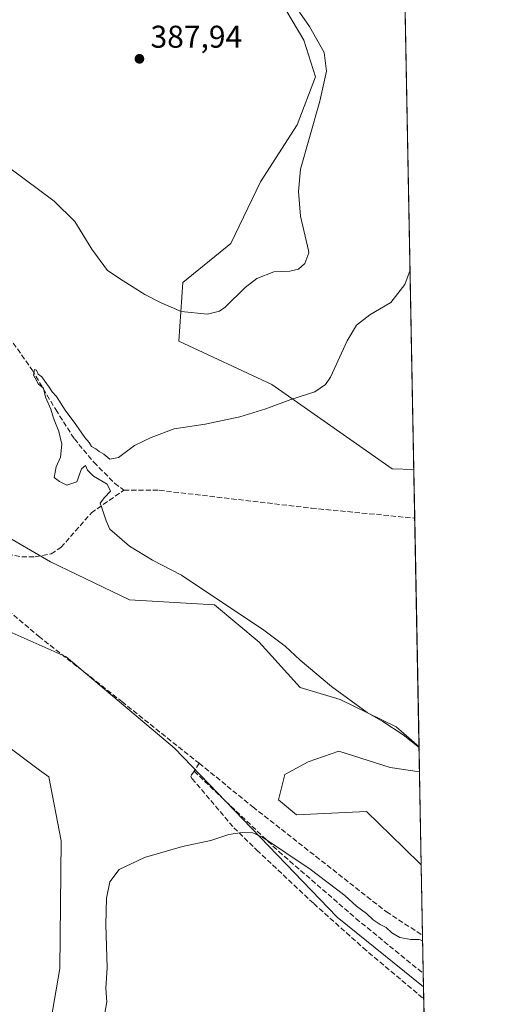
# Model space of a CAD drawing. Units: metres. Extents: x 628640 to 632139, y 4690290 to 4692667.
# Drawn here: x 631965 to 632115, y 4691490 to 4691803 of the extents above; entities that cross this region are included whole.
import ezdxf

# ---------------------------------------------------------------- set-up
doc = ezdxf.new("R2010")
doc.units = ezdxf.units.M
doc.header["$MEASUREMENT"] = 0
doc.linetypes.add('DGN Style 3', pattern=[2.307223458686699, 1.648016756204785, -0.6592067024819142])
for name, color, linetype, lineweight in [('Comarca CxS', 21, 'Continuous', 0), ('Comunidad Autónoma CxS', 142, 'Continuous', 0), ('Corriente artificial lineal', 4, 'DGN Style 3', 13), ('Cultivos herbáceos CxS', 92, 'Continuous', 0), ('Cultivos leñosos CxS', 92, 'Continuous', 0), ('Curva de nivel normal', 30, 'Continuous', 0), ('Municipio CxS', 4, 'Continuous', 0), ('Pastizal CxS', 92, 'Continuous', 0), ('Provincia CxS', 1, 'Continuous', 0), ('Punto de cota en terreno', 7, 'Continuous', 0), ('Rótulo de punto de cota en terreno', 7, 'Continuous', 0)]:
    doc.layers.add(name, color=color, linetype=linetype, lineweight=lineweight)
doc.styles.add('Style-Arial', font='txt')

# ---------------------------------------------------------------- blocks, each defined once
blk = doc.blocks.new('*U11')
at = {"layer": 'Cultivos herbáceos CxS', "color": 92, "linetype": 'Continuous', "lineweight": 0}
for points in [[(632045.7909000004, 4691812.5889, 386.6331000000064), (632055.2307000002, 4691796.6029, 386.4137999999948), (632058.8617000004, 4691784.9757, 386.6187999999966), (632053.0525000002, 4691769.716700001, 386.8552999999956), (632041.4332999998, 4691751.5507, 386.877999999997), (632031.9932000004, 4691731.931500001, 386.817200000005), (632016.7429000001, 4691719.578700001, 386.9248999999982), (632015.4582000002, 4691700.9365, 383.1915000000009), (632045.0274999999, 4691687.095100001, 380.8338999999978), (632083.2783000004, 4691660.3191, 377.8601999999955), (632090.1607999997, 4691660.032299999, 377.7768999999971), (632091.8251, 4691571.870999999, 380.0402000000031), (632084.5366000002, 4691578.199899999, 379.8607000000048), (632066.7275, 4691586.8917, 380.1362999999984), (632054.0257000001, 4691590.697899999, 380.9152000000031), (632040.9886999996, 4691605.154100001, 380.8674000000028), (632026.7197000004, 4691617.052300001, 380.147100000002), (631999.7668000003, 4691618.638499999, 381.1377000000066), (631974.6347000003, 4691630.6797, 380.6585000000051), (631958.5438000001, 4691640.053900001, 381.0026999999973)], [(631970.7528999997, 4691461.879100001, 380.5013999999938), (631977.5462999997, 4691501.3071, 380.575800000006), (631977.9826999997, 4691541.973300001, 380.436600000001), (631974.0721000005, 4691562.285300001, 381.635500000004), (631971.1250999998, 4691564.473099999, 381.6598999999987), (631961.3221000005, 4691571.750499999, 382.6946000000025), (631951.1649000002, 4691570.4277, 383.2032000000036), (631943.5459000003, 4691569.753900001, 384.4618000000046), (631940.9678999997, 4691577.364900001, 384.1509999999981), (631945.2861000003, 4691603.438100001, 383.9180999999954), (631949.6923000002, 4691611.719900001, 384.2939999999944), (631958.5944999997, 4691609.8599, 383.7961000000068), (631979.6015, 4691600.437700001, 383.3525999999983), (632014.0440999996, 4691571.3861, 381.9784000000073), (632065.7578999996, 4691517.645300001, 378.5911000000052), (632093.2664999999, 4691495.516899999, 377.8631000000024), (632114.8200000003, 4690353.800000001, 365.2271000000038)]]:
    blk.add_polyline3d(points, dxfattribs=at)
blk.add_polyline3d([(632091.9752000002, 4691563.922599999, 382.2641000000003), (632092.5329, 4691534.378599999, 384.7986999999994), (632086.8935000002, 4691539.8093, 384.767200000002), (632075.1069, 4691551.259299999, 383.9992999999959), (632052.8809000002, 4691550.249299999, 381.4582999999984), (632047.1558999997, 4691554.9639, 381.4731000000029), (632049.1766999997, 4691563.0461, 381.7964000000065), (632056.5853000004, 4691567.087099999, 382.2428000000073), (632066.3515, 4691570.454500001, 382.6790000000037), (632082.6095000004, 4691565.304500001, 383.8843999999954)], close=True, dxfattribs=at)
blk = doc.blocks.new('5PATER')
at = {"layer": 'Cultivos leñosos CxS', "linetype": 'Continuous', "lineweight": 0}
h = blk.add_hatch(color=51, dxfattribs=at)
edge = h.paths.add_edge_path()
edge.add_ellipse((0, 0), major_axis=(-0.1095731443231308, -0.1110710700762829), ratio=0.9994222409660322, start_angle=0, end_angle=360)

msp = doc.modelspace()

# ---------------------------------------------------------------- linework, layer by layer
at = {"layer": 'Comarca CxS', "color": 21, "linetype": 'Continuous', "lineweight": 0}
msp.add_3dface([(632114.8200009863, 4690353.799983092), (628683.0200009588, 4690289.919983093), (628640.5000009612, 4692603.159983069), (632071.1500009854, 4692667.059983067)], dxfattribs=at)
at = {"layer": 'Comunidad Autónoma CxS', "color": 142, "linetype": 'Continuous', "lineweight": 0}
msp.add_3dface([(632114.8200009863, 4690353.799983092), (628683.0200009588, 4690289.919983093), (628640.5000009612, 4692603.159983069), (632071.1500009854, 4692667.059983067)], dxfattribs=at)
at = {"layer": 'Corriente artificial lineal', "color": 4, "linetype": 'DGN Style 3', "lineweight": 13, "extrusion": (-0.092595889294713, -0.1443100814833106, 0.9851906422962013), "elevation": -735186.8664056154, "flags": 128}
msp.add_lwpolyline([(-2001677.336235568, 4226468.663129206), (-2001677.336235568, 4226465.649059557)], dxfattribs=at)
at = {"layer": 'Corriente artificial lineal', "color": 4, "linetype": 'DGN Style 3', "lineweight": 13}
for points in [[(631881.1001000004, 4691803.690099999, 386.1964000000008), (631888.1601, 4691801.1601, 386.0467999999965), (631894.8101000005, 4691797.130100001, 385.684699999998), (631902.4301000005, 4691790.7401, 385.3304000000062), (631910.7200999996, 4691782.300100001, 384.0651000000071), (631919.7301000003, 4691773.550100001, 384.1146000000008), (631924.5601000005, 4691768.270099999, 383.9091999999946), (631927.5401, 4691760.440099999, 383.6257999999943), (631930.9801000003, 4691750.0101, 383.2826999999961), (631938.9501, 4691738.1501, 382.2296999999962), (631950.1101000002, 4691723.600099999, 381.8334000000032), (631958.7301000003, 4691705.950099999, 381.1061000000045), (631968.7801000001, 4691691.7401, 380.5608999999968), (631976.2600999996, 4691679.120100001, 380.2232999999979), (631982.1901000004, 4691669.8301, 380.0666999999958), (631988.4001000002, 4691662.360099999, 380.0041000000056), (631995.0000999998, 4691655.6801, 379.8613000000041), (631997.9700999996, 4691653.530099999, 379.653999999995)], [(631913.0800999999, 4691632.5801, 383.7032999999938), (631923.9401000004, 4691634.4901, 382.9453999999969), (631933.6300999997, 4691635.860099999, 382.9146999999939), (631942.3601000002, 4691636.720100001, 382.3499000000011), (631948.4001000002, 4691636.540100001, 381.5620999999956), (631951.0900999998, 4691636.0001, 381.4147999999986), (631960.9801000003, 4691633.130100001, 381.2866000000067), (631965.4301000005, 4691632.3301, 381.0198999999994), (631969.7401000002, 4691632.3201, 380.6830999999947), (631974.7901, 4691633.2601, 380.4358999999968), (631977.9200999998, 4691635.2601, 380.4872000000032), (631987.6101000002, 4691646.2601, 380.1122000000032), (631997.9700999996, 4691653.530099999, 379.653999999995)], [(631997.9700999996, 4691653.530099999, 379.653999999995), (632009.1901000004, 4691653.450099999, 379.5081999999966), (632057.6001000004, 4691647.780099999, 377.8570999999938), (632090.4501, 4691644.600099999, 377.0118999999977), (632090.4521000005, 4691644.5999, 377.0117999999929)], [(631907.9686000004, 4691616.010299999, 386.2143000000069), (631910.1300999997, 4691616.020099999, 386.047900000005), (631941.0701000001, 4691615.5001, 384.8309000000008), (631958.3901000004, 4691615.440099999, 384.1591000000044), (631961.1300999997, 4691615.200099999, 384.1043999999966), (631970.8300999999, 4691607.0101, 383.9275000000052), (631997.3201000001, 4691586.2501, 382.6705999999977), (632021.8800999997, 4691566.630100001, 381.7782000000007)], [(632021.8800999997, 4691566.630100001, 381.7782000000007), (632038.9901000002, 4691552.7601, 381.4643000000069), (632081.4401000004, 4691519.380100001, 381.0124000000069), (632092.9567999998, 4691511.9222, 380.7516000000033)], [(632020.2764999997, 4691564.130899999, 381.2614000000031), (632019.2301000003, 4691562.5001, 380.9845999999961), (632019.6101000002, 4691561.780099999, 380.9275999999954), (632032.9401000004, 4691546.140100001, 380.1456000000035), (632040.2200999996, 4691539.020099999, 379.6729999999953), (632058.3400999998, 4691522.0001, 378.6294999999955), (632074.0401, 4691507.960100001, 377.8726000000024), (632093.3378, 4691491.742000001, 377.3701000000001)], [(632020.2764999997, 4691564.130899999, 381.2614000000031), (632047.1901000004, 4691538.5801, 380.2651000000042), (632071.7600999996, 4691517.280099999, 379.0908000000054), (632093.1869000001, 4691499.7327, 378.5342999999993)]]:
    msp.add_polyline3d(points, dxfattribs=at)
at = {"layer": 'Cultivos herbáceos CxS', "color": 92, "linetype": 'Continuous', "lineweight": 0, "extrusion": (0.0005019873077131089, -0.0265911237611602, 0.9996462675095934), "elevation": -124061.5680581401, "flags": 128}
msp.add_lwpolyline([(720530.9521225123, 4677393.728812164), (720530.9521225123, 4677248.747609513)], dxfattribs=at)
at = {"layer": 'Cultivos herbáceos CxS', "color": 92, "linetype": 'Continuous', "lineweight": 0, "extrusion": (0.0009343382839756385, -0.04949908049115895, 0.9987737321548366), "elevation": -231264.9578955699, "flags": 128}
msp.add_lwpolyline([(720520.9838598768, 4673176.436185298), (720520.9838598769, 4673160.982085407)], dxfattribs=at)
at = {"layer": 'Cultivos herbáceos CxS', "color": 92, "linetype": 'Continuous', "lineweight": 0, "extrusion": (-0.0007851823911084048, 0.0415887055490629, 0.9991345069906085), "elevation": 194999.8050125166, "flags": 128}
msp.add_lwpolyline([(-720538.9024744562, -4674811.899904025), (-720538.9024744564, -4674739.09503121)], dxfattribs=at)
at = {"layer": 'Cultivos herbáceos CxS', "color": 92, "linetype": 'Continuous', "lineweight": 0, "extrusion": (-0.001613190896954641, 0.08544301163897781, 0.996341753304152), "elevation": 400222.5316067042, "flags": 128}
msp.add_lwpolyline([(-720541.7625837467, -4661647.127842333), (-720541.7625837468, -4661617.470081678)], dxfattribs=at)
at = {"layer": 'Cultivos herbáceos CxS', "color": 92, "linetype": 'Continuous', "lineweight": 0, "extrusion": (0.002445244353284431, -0.1294573405476427, 0.991581977326325), "elevation": -605428.2280656016, "flags": 128}
msp.add_lwpolyline([(720579.6645904103, 4639385.070473216), (720579.6645904103, 4639381.262948072)], dxfattribs=at)
at = {"layer": 'Cultivos herbáceos CxS', "color": 92, "linetype": 'Continuous', "lineweight": 0, "extrusion": (0.0008158874975388376, -0.0432185222868794, 0.9990653100067732), "elevation": -201866.6059828053, "flags": 128}
msp.add_lwpolyline([(720531.8303894731, 4674368.476076541), (720531.8303894731, 4674287.886106585)], dxfattribs=at)
at = {"layer": 'Cultivos herbáceos CxS', "color": 92, "linetype": 'Continuous', "lineweight": 0}
msp.add_polyline3d([(632086.3344000002, 4691862.720600001, 387.9103999999934), (632090.1607999997, 4691660.032299999, 377.7768999999971), (632083.2783000004, 4691660.3191, 377.8601999999955), (632045.0274999999, 4691687.095100001, 380.8338999999978), (632015.4582000002, 4691700.9365, 383.1915000000009), (632016.7429000001, 4691719.578700001, 386.9248999999982), (632031.9932000004, 4691731.931500001, 386.817200000005), (632041.4332999998, 4691751.5507, 386.877999999997), (632053.0525000002, 4691769.716700001, 386.8552999999956), (632058.8617000004, 4691784.9757, 386.6187999999966), (632055.2307000002, 4691796.6029, 386.4137999999948), (632045.7909000004, 4691812.5889, 386.6331000000064), (632033.6281000003, 4691825.0461, 387.1686000000045), (632029.8103, 4691847.2733, 387.3524000000034), (632035.5192999998, 4691866.964299999, 387.2767000000022), (632042.5395000001, 4691871.924900001, 387.3885000000009), (632046.3117000004, 4691874.590299999, 387.617499999993), (632064.6716999998, 4691874.3521, 388.1723000000056)], close=True, dxfattribs=at)
for points in [[(632086.3344000002, 4691862.720600001, 387.9103999999934), (632064.6716999998, 4691874.3521, 388.1723000000056), (632046.3117000004, 4691874.590299999, 387.617499999993), (632042.5395000001, 4691871.924900001, 387.3885000000009), (632035.5192999998, 4691866.964299999, 387.2767000000022), (632029.8103, 4691847.2733, 387.3524000000034), (632033.6281000003, 4691825.0461, 387.1686000000045), (632045.7909000004, 4691812.5889, 386.6331000000064), (632055.2307000002, 4691796.6029, 386.4137999999948), (632058.8617000004, 4691784.9757, 386.6187999999966), (632053.0525000002, 4691769.716700001, 386.8552999999956), (632041.4332999998, 4691751.5507, 386.877999999997), (632031.9932000004, 4691731.931500001, 386.817200000005), (632016.7429000001, 4691719.578700001, 386.9248999999982), (632015.4582000002, 4691700.9365, 383.1915000000009), (632045.0274999999, 4691687.095100001, 380.8338999999978), (632083.2783000004, 4691660.3191, 377.8601999999955), (632090.1607999997, 4691660.032299999, 377.7768999999971)], [(632086.3344000002, 4691862.720600001, 387.9103999999934), (632064.6716999998, 4691874.3521, 388.1723000000056), (632046.3117000004, 4691874.590299999, 387.617499999993), (632042.5395000001, 4691871.924900001, 387.3885000000009), (632035.5192999998, 4691866.964299999, 387.2767000000022), (632029.8103, 4691847.2733, 387.3524000000034), (632033.6281000003, 4691825.0461, 387.1686000000045), (632045.7909000004, 4691812.5889, 386.6331000000064), (632055.2307000002, 4691796.6029, 386.4137999999948), (632058.8617000004, 4691784.9757, 386.6187999999966), (632053.0525000002, 4691769.716700001, 386.8552999999956), (632041.4332999998, 4691751.5507, 386.877999999997), (632031.9932000004, 4691731.931500001, 386.817200000005), (632016.7429000001, 4691719.578700001, 386.9248999999982), (632015.4582000002, 4691700.9365, 383.1915000000009), (632045.0274999999, 4691687.095100001, 380.8338999999978), (632083.2783000004, 4691660.3191, 377.8601999999955), (632090.1607999997, 4691660.032299999, 377.7768999999971)], [(631824.1253000004, 4691653.486099999, 387.9161000000022), (631834.8761999998, 4691636.882900001, 388.0155999999988), (631904.6375000002, 4691634.502499999, 384.4431000000041), (631939.5186999999, 4691643.2271, 381.7571999999927), (631958.5438000001, 4691640.053900001, 381.0026999999973), (631974.6347000003, 4691630.6797, 380.6585000000051), (631999.7668000003, 4691618.638499999, 381.1377000000066), (632026.7197000004, 4691617.052300001, 380.147100000002), (632040.9886999996, 4691605.154100001, 380.8674000000028), (632054.0257000001, 4691590.697899999, 380.9152000000031), (632066.7275, 4691586.8917, 380.1362999999984), (632084.5366000002, 4691578.199899999, 379.8607000000048), (632091.8251, 4691571.870999999, 380.0402000000031)], [(631970.7528999997, 4691461.879100001, 380.5013999999938), (631977.5462999997, 4691501.3071, 380.575800000006), (631977.9826999997, 4691541.973300001, 380.436600000001), (631974.0721000005, 4691562.285300001, 381.635500000004), (631971.1250999998, 4691564.473099999, 381.6598999999987), (631961.3221000005, 4691571.750499999, 382.6946000000025), (631951.1649000002, 4691570.4277, 383.2032000000036), (631943.5459000003, 4691569.753900001, 384.4618000000046), (631940.9678999997, 4691577.364900001, 384.1509999999981), (631945.2861000003, 4691603.438100001, 383.9180999999954), (631949.6923000002, 4691611.719900001, 384.2939999999944), (631958.5944999997, 4691609.8599, 383.7961000000068), (631979.6015, 4691600.437700001, 383.3525999999983), (632014.0440999996, 4691571.3861, 381.9784000000073), (632065.7578999996, 4691517.645300001, 378.5911000000052), (632093.2664999999, 4691495.516899999, 377.8631000000024)], [(632091.9752000002, 4691563.922599999, 382.2641000000003), (632082.6095000004, 4691565.304500001, 383.8843999999954), (632066.3515, 4691570.454500001, 382.6790000000037), (632056.5853000004, 4691567.087099999, 382.2428000000073), (632049.1766999997, 4691563.0461, 381.7964000000065), (632047.1558999997, 4691554.9639, 381.4731000000029), (632052.8809000002, 4691550.249299999, 381.4582999999984), (632075.1069, 4691551.259299999, 383.9992999999959), (632086.8935000002, 4691539.8093, 384.767200000002), (632092.5329, 4691534.378599999, 384.7986999999994)]]:
    msp.add_polyline3d(points, dxfattribs=at)
at = {"layer": 'Curva de nivel normal', "color": 30, "linetype": 'Continuous', "lineweight": 0, "flags": 128}
for points, elevation in [([(631961.6299999999, 4691755.920100001), (631975.7999999998, 4691745.460100001), (631982.2999999998, 4691738.920100001), (631987.7599999999, 4691730.140100001), (631992.7000000002, 4691723.420100001), (631997.7400000002, 4691720.130100001), (632004.6600000003, 4691715.7601), (632009.8200000003, 4691713.130100001), (632016.1799999997, 4691710.290100001), (632024.5199999996, 4691709.4801), (632028.3499999996, 4691710.390100001), (632030.1900000004, 4691711.6801), (632036.5199999996, 4691717.9901), (632040.2300000006, 4691720.850099999), (632045.6399999997, 4691722.9101), (632050.7100000001, 4691723.170100001), (632053.4699999997, 4691723.840100001), (632055.4699999997, 4691725.590100001), (632056.7999999998, 4691729.020099999), (632056.6600000003, 4691729.7401), (632054.1200000001, 4691740.640100001), (632053.4900000002, 4691748.470100001), (632054.0800000001, 4691755.6501), (632060.2699999996, 4691777.2501), (632062.4000000004, 4691786.720100001), (632061.6600000003, 4691792.700099999), (632056.9800000006, 4691801.020099999), (632053.8300000001, 4691805.540100001)], 385), ([(632088.9625000004, 4691723.505100001), (632087.3399999999, 4691718.870100001), (632082.8499999996, 4691713.1501), (632076.1900000004, 4691709.2601), (632071.9000000004, 4691705.940099999), (632068.9600000001, 4691700.9901), (632063.6500000004, 4691689.4801), (632062.0599999997, 4691687.0701), (632058.6799999997, 4691684.800100001), (632051.0300000003, 4691682.390100001), (632043.1500000004, 4691679.390100001), (632034.79, 4691676.790100001), (632023.8499999996, 4691674.540100001), (632013.9699999997, 4691673.0601), (632006.6600000003, 4691670.290100001), (632001.2999999998, 4691667.720100001), (631996.1799999997, 4691663.870100001), (631993.5099999999, 4691663.3201), (631991.5899999999, 4691664.9301), (631990.0999999996, 4691665.8201), (631988.9699999997, 4691666.690099999), (631987.6500000004, 4691667.370100001), (631986.9299999997, 4691668.6501), (631985.4900000002, 4691670.210100001), (631982.6799999997, 4691674.4001), (631979.2400000002, 4691678.960100001), (631976.5499999998, 4691683.270099999), (631975.0800000001, 4691684.800100001), (631974.2300000006, 4691686.280099999), (631972.7599999999, 4691688.1501), (631971.8600000005, 4691689.5801), (631970.6600000003, 4691690.380100001), (631970.1399999997, 4691691.700099999), (631969.4900000002, 4691691.9001), (631969.1699999999, 4691690.0601), (631970.7999999998, 4691687.190099999), (631972.3499999996, 4691685.9001), (631973, 4691683.030099999), (631974.7199999997, 4691679.270099999), (631975.5300000003, 4691676.380100001), (631977.2800000003, 4691672.200099999), (631978.25, 4691668.100099999), (631977.7800000003, 4691664.020099999), (631976.4500000002, 4691660.920100001), (631975.7999999998, 4691657.5801), (631977.4600000001, 4691656.280099999), (631979.8399999999, 4691655.110099999), (631982.9800000006, 4691656.1501), (631984.4699999997, 4691660.3101), (631985.7199999997, 4691661.3101), (631986.3200000003, 4691659.860099999), (631988.2699999996, 4691657.950099999), (631992.5999999996, 4691655.360099999), (631993.6500000004, 4691653.200099999), (631991.7400000002, 4691651.120100001), (631990.3899999997, 4691649.3301), (631990.8600000005, 4691648.1501), (631992.2800000003, 4691643.780099999), (631993.4299999997, 4691641.050100001), (631999.6799999997, 4691635.6801), (632007.0599999997, 4691631.2601), (632016.29, 4691626.470100001), (632028.7699999996, 4691618.040100001), (632042.0599999997, 4691609.3101), (632049.2999999998, 4691603.9001), (632054.0300000003, 4691599.4101), (632063.9900000002, 4691591.090100001), (632075.2999999998, 4691582.790100001), (632080.2999999998, 4691579.960100001), (632086.7999999998, 4691575.7301), (632091.8294000003, 4691571.643300001)], 380), ([(632092.9903999995, 4691510.1425), (632091.8799999999, 4691510.630100001), (632089.1900000004, 4691510.5601), (632085.7699999996, 4691511.200099999), (632083.1699999999, 4691512.7401), (632081.4199999999, 4691514.4001), (632079.4199999999, 4691515.350099999), (632077.2599999999, 4691516.890100001), (632075.1299999999, 4691518.860099999), (632071.9199999999, 4691521.210100001), (632068.1799999997, 4691524.550100001), (632057.2100000001, 4691532.9801), (632042.0199999996, 4691543.170100001), (632038.9299999997, 4691544.4901), (632035.5199999996, 4691544.590100001), (632031.2999999998, 4691543.9301), (632025.6399999997, 4691542.0801), (632016.6299999999, 4691540.1601), (632004.5099999999, 4691536.710100001), (631996.4699999997, 4691532.840100001), (631993.4900000002, 4691528.940099999), (631992.3899999997, 4691523.7301), (631992.1500000004, 4691515.350099999), (631992.5800000001, 4691501.550100001), (631992.2100000001, 4691495.100099999), (631992.5199999996, 4691490.720100001), (631991.8600000005, 4691487.100099999)], 380)]:
    msp.add_lwpolyline(points, dxfattribs=dict(at, elevation=elevation))
at = {"layer": 'Municipio CxS', "color": 4, "linetype": 'Continuous', "lineweight": 0}
msp.add_3dface([(632114.8200009863, 4690353.799983092), (628683.0200009588, 4690289.919983093), (628640.5000009612, 4692603.159983069), (632071.1500009854, 4692667.059983067)], dxfattribs=at)
at = {"layer": 'Pastizal CxS', "color": 92, "linetype": 'Continuous', "lineweight": 0, "extrusion": (-0.005083345817472685, 0.2693631052856401, 0.9630252733475779), "elevation": 1260889.214825428, "flags": 128}
msp.add_lwpolyline([(-720501.5792982434, -4505710.010943102), (-720501.5792982433, -4505701.755899882)], dxfattribs=at)
at = {"layer": 'Pastizal CxS', "color": 92, "linetype": 'Continuous', "lineweight": 0, "extrusion": (0.003346833444687892, -0.1773008506689153, 0.9841510082593894), "elevation": -829318.827810412, "flags": 128}
msp.add_lwpolyline([(720524.2913288136, 4604683.590785358), (720524.2913288136, 4604660.768677424)], dxfattribs=at)
at = {"layer": 'Pastizal CxS', "color": 92, "linetype": 'Continuous', "lineweight": 0, "extrusion": (0.003377133881890473, -0.178902970033446, 0.9838609262898673), "elevation": -836816.1476661254, "flags": 128}
msp.add_lwpolyline([(720525.8051476864, 4603303.929383133), (720525.8051476864, 4603291.537721599)], dxfattribs=at)
at = {"layer": 'Pastizal CxS', "color": 92, "linetype": 'Continuous', "lineweight": 0, "extrusion": (0.002967536982397709, -0.1571713466591527, 0.9875668896401938), "elevation": -735119.7429897934, "flags": 128}
msp.add_lwpolyline([(720544.5177502211, 4620619.681768292), (720544.5177502211, 4620615.412030781)], dxfattribs=at)
at = {"layer": 'Pastizal CxS', "color": 92, "linetype": 'Continuous', "lineweight": 0}
for points in [[(631824.1253000004, 4691653.486099999, 387.9161000000022), (631834.8761999998, 4691636.882900001, 388.0155999999988), (631904.6375000002, 4691634.502499999, 384.4431000000041), (631939.5186999999, 4691643.2271, 381.7571999999927), (631958.5438000001, 4691640.053900001, 381.0026999999973), (631974.6347000003, 4691630.6797, 380.6585000000051), (631999.7668000003, 4691618.638499999, 381.1377000000066), (632026.7197000004, 4691617.052300001, 380.147100000002), (632040.9886999996, 4691605.154100001, 380.8674000000028), (632054.0257000001, 4691590.697899999, 380.9152000000031), (632066.7275, 4691586.8917, 380.1362999999984), (632084.5366000002, 4691578.199899999, 379.8607000000048), (632091.8251, 4691571.870999999, 380.0402000000031)], [(631958.5438000001, 4691640.053900001, 381.0026999999973), (631974.6347000003, 4691630.6797, 380.6585000000051), (631999.7668000003, 4691618.638499999, 381.1377000000066), (632026.7197000004, 4691617.052300001, 380.147100000002), (632040.9886999996, 4691605.154100001, 380.8674000000028), (632054.0257000001, 4691590.697899999, 380.9152000000031), (632066.7275, 4691586.8917, 380.1362999999984), (632084.5366000002, 4691578.199899999, 379.8607000000048), (632091.8251, 4691571.870999999, 380.0402000000031), (632091.9752000002, 4691563.922599999, 382.2641000000003), (632082.6095000004, 4691565.304500001, 383.8843999999954), (632066.3515, 4691570.454500001, 382.6790000000037), (632056.5853000004, 4691567.087099999, 382.2428000000073), (632049.1766999997, 4691563.0461, 381.7964000000065), (632047.1558999997, 4691554.9639, 381.4731000000029), (632052.8809000002, 4691550.249299999, 381.4582999999984), (632075.1069, 4691551.259299999, 383.9992999999959), (632086.8935000002, 4691539.8093, 384.767200000002), (632092.5329, 4691534.378599999, 384.7986999999994), (632093.2664999999, 4691495.516899999, 377.8631000000024), (632065.7578999996, 4691517.645300001, 378.5911000000052), (632014.0440999996, 4691571.3861, 381.9784000000073), (631979.6015, 4691600.437700001, 383.3525999999983), (631958.5944999997, 4691609.8599, 383.7961000000068)], [(631970.7528999997, 4691461.879100001, 380.5013999999938), (631977.5462999997, 4691501.3071, 380.575800000006), (631977.9826999997, 4691541.973300001, 380.436600000001), (631974.0721000005, 4691562.285300001, 381.635500000004), (631971.1250999998, 4691564.473099999, 381.6598999999987), (631961.3221000005, 4691571.750499999, 382.6946000000025), (631951.1649000002, 4691570.4277, 383.2032000000036), (631943.5459000003, 4691569.753900001, 384.4618000000046), (631940.9678999997, 4691577.364900001, 384.1509999999981), (631945.2861000003, 4691603.438100001, 383.9180999999954), (631949.6923000002, 4691611.719900001, 384.2939999999944), (631958.5944999997, 4691609.8599, 383.7961000000068), (631979.6015, 4691600.437700001, 383.3525999999983), (632014.0440999996, 4691571.3861, 381.9784000000073), (632065.7578999996, 4691517.645300001, 378.5911000000052), (632093.2664999999, 4691495.516899999, 377.8631000000024)], [(631961.3221000005, 4691571.750499999, 382.6946000000025), (631971.1250999998, 4691564.473099999, 381.6598999999987), (631974.0721000005, 4691562.285300001, 381.635500000004), (631977.9826999997, 4691541.973300001, 380.436600000001), (631977.5462999997, 4691501.3071, 380.575800000006), (631970.7528999997, 4691461.879100001, 380.5013999999938)], [(632091.9752000002, 4691563.922599999, 382.2641000000003), (632082.6095000004, 4691565.304500001, 383.8843999999954), (632066.3515, 4691570.454500001, 382.6790000000037), (632056.5853000004, 4691567.087099999, 382.2428000000073), (632049.1766999997, 4691563.0461, 381.7964000000065), (632047.1558999997, 4691554.9639, 381.4731000000029), (632052.8809000002, 4691550.249299999, 381.4582999999984), (632075.1069, 4691551.259299999, 383.9992999999959), (632086.8935000002, 4691539.8093, 384.767200000002), (632092.5329, 4691534.378599999, 384.7986999999994)]]:
    msp.add_polyline3d(points, dxfattribs=at)
at = {"layer": 'Provincia CxS', "color": 1, "linetype": 'Continuous', "lineweight": 0}
msp.add_3dface([(632114.8200009863, 4690353.799983092), (628683.0200009588, 4690289.919983093), (628640.5000009612, 4692603.159983069), (632071.1500009854, 4692667.059983067)], dxfattribs=at)

# ---------------------------------------------------------------- block references
at = {"layer": 'Cultivos herbáceos CxS', "color": 92, "linetype": 'Continuous', "lineweight": 0}
msp.add_blockref('*U11', (0, 0), dxfattribs=at)
at = {"layer": 'Punto de cota en terreno', "color": 7, "linetype": 'Continuous', "lineweight": 0, "xscale": 10, "yscale": 10, "zscale": 10}
msp.add_blockref('5PATER', (632002.8899999997, 4691790.699999999, 387.9400000000023), dxfattribs=at)

# ---------------------------------------------------------------- texts
at = {"layer": 'Rótulo de punto de cota en terreno', "color": 7, "linetype": 'Continuous', "lineweight": 0, "style": 'Style-Arial'}
msp.add_text('387,94', height=7.000000000000002, dxfattribs=at).set_placement((632006.4177999999, 4691794.227800001))

doc.saveas('drawing.dxf')
